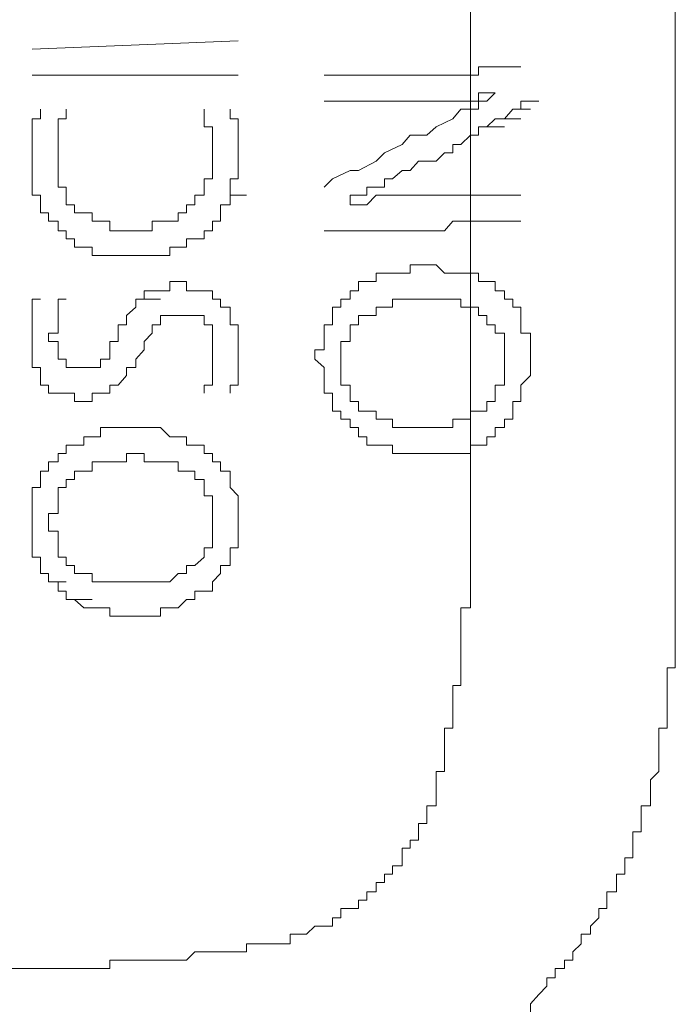
# Model space of a CAD drawing. Units: inches. Extents: x -947 to 1262, y -1398 to 174.
# Drawn here: x -773 to -769, y -678 to -670 of the extents above; entities that cross this region are included whole.
import ezdxf

# ---------------------------------------------------------------- set-up
doc = ezdxf.new("R2010")
doc.units = ezdxf.units.IN
doc.header["$MEASUREMENT"] = 0
doc.layers.add('图层 1', color=7, linetype='Continuous')

msp = doc.modelspace()

# ---------------------------------------------------------------- linework, layer by layer
at = {"layer": '图层 1', "color": 7, "lineweight": 9}
for points in [[(-768.5835, -674.1633), (-768.5835, -664.8586)], [(-770.084, -665.0483), (-770.084, -674.2927)], [(-773.2919, -670.5759), (-771.7828, -670.5156)], [(-770.084, -670.7657), (-770.0236, -670.7657), (-770.0236, -670.7053), (-769.9633, -670.7053)], [(-769.9633, -670.7053), (-769.7132, -670.7053)], [(-771.7828, -670.7657), (-773.2919, -670.7657)], [(-771.0326, -670.7657), (-771.1533, -670.7657)], [(-770.9636, -670.7657), (-771.0326, -670.7657)], [(-770.8429, -670.7657), (-770.9636, -670.7657)], [(-770.7135, -670.7657), (-770.8429, -670.7657)], [(-770.5842, -670.7657), (-770.7135, -670.7657)], [(-770.5238, -670.7657), (-770.5842, -670.7657)], [(-770.4031, -670.7657), (-770.5238, -670.7657)], [(-770.2737, -670.7657), (-770.4031, -670.7657)], [(-770.153, -670.7657), (-770.2737, -670.7657)], [(-770.084, -670.7657), (-770.153, -670.7657)], [(-770.084, -670.9554), (-770.0236, -670.9554), (-770.0236, -670.895), (-769.9633, -670.895)], [(-769.9029, -670.895), (-769.9633, -670.895)], [(-769.9633, -670.9554), (-769.9029, -670.895)], [(-771.093, -670.9554), (-771.1533, -670.9554)], [(-771.0326, -670.9554), (-771.093, -670.9554)], [(-770.9032, -670.9554), (-771.0326, -670.9554)], [(-770.8429, -670.9554), (-770.9032, -670.9554)], [(-770.7739, -670.9554), (-770.8429, -670.9554)], [(-770.7135, -670.9554), (-770.7739, -670.9554)], [(-770.5842, -670.9554), (-770.7135, -670.9554)], [(-770.5238, -670.9554), (-770.5842, -670.9554)], [(-770.4634, -670.9554), (-770.5238, -670.9554)], [(-770.4031, -670.9554), (-770.4634, -670.9554)], [(-770.4031, -670.9554), (-770.3341, -670.9554), (-770.2737, -670.9554)], [(-770.2737, -670.9554), (-770.2134, -670.9554)], [(-770.2134, -670.9554), (-770.153, -670.9554)], [(-770.153, -670.9554), (-770.084, -670.9554)], [(-770.084, -671.0157), (-770.0236, -671.0157), (-770.0236, -670.9554), (-769.9633, -670.9554)], [(-769.7132, -670.9554), (-769.7132, -671.0157)], [(-769.7132, -670.9554), (-769.5838, -670.9554)], [(-773.2316, -671.0157), (-773.2316, -671.0847), (-773.2919, -671.0847), (-773.2919, -671.1451), (-773.2919, -671.2055), (-773.2919, -671.2744), (-773.2919, -671.3348)], [(-773.0419, -671.0157), (-773.0419, -671.0847), (-773.1022, -671.0847), (-773.1022, -671.1451), (-773.1022, -671.2055), (-773.1022, -671.2744), (-773.1022, -671.3348)], [(-771.9726, -671.3348), (-771.9726, -671.2744), (-771.9726, -671.2055), (-771.9726, -671.1451), (-772.0329, -671.1451), (-772.0329, -671.0847), (-772.0329, -671.0157)], [(-771.7828, -671.3348), (-771.7828, -671.2744), (-771.7828, -671.2055), (-771.7828, -671.1451), (-771.7828, -671.0847), (-771.8432, -671.0847), (-771.8432, -671.0157)], [(-770.153, -671.0157), (-770.2134, -671.0847)], [(-770.084, -671.0157), (-770.153, -671.0157)], [(-769.7736, -671.0157), (-769.8339, -671.0847)], [(-769.7736, -671.0157), (-769.6442, -671.0157)], [(-769.7132, -671.0157), (-769.7736, -671.0157)], [(-770.2134, -671.0847), (-770.3341, -671.1451)], [(-769.9029, -671.0847), (-769.9633, -671.1451)], [(-769.9029, -671.0847), (-769.7736, -671.0847)], [(-769.8339, -671.0847), (-769.9029, -671.0847)], [(-769.8339, -671.0847), (-769.7132, -671.0847)], [(-770.3341, -671.1451), (-770.4031, -671.2055)], [(-770.084, -671.2055), (-770.0236, -671.2055), (-770.0236, -671.1451), (-769.9633, -671.1451)], [(-769.9633, -671.1451), (-769.8339, -671.1451)], [(-770.5238, -671.2055), (-770.5842, -671.2744)], [(-770.4031, -671.2055), (-770.5238, -671.2055)], [(-770.084, -671.2055), (-770.153, -671.2744)], [(-773.2919, -671.3348), (-773.2919, -671.3952), (-773.2919, -671.4642), (-773.2919, -671.5245), (-773.2919, -671.5849), (-773.2919, -671.6453), (-773.2316, -671.6453), (-773.2316, -671.7142), (-773.2316, -671.7746), (-773.1712, -671.7746), (-773.1712, -671.835), (-773.1022, -671.835), (-773.1022, -671.904), (-773.0419, -671.904), (-773.0419, -671.9643), (-772.9815, -671.9643), (-772.9815, -672.0247), (-772.9125, -672.0247), (-772.8521, -672.0247), (-772.8521, -672.0851), (-772.7918, -672.0851), (-772.7228, -672.0851), (-772.6624, -672.0851), (-772.6021, -672.0851), (-772.5331, -672.0851)], [(-773.1022, -671.3348), (-773.1022, -671.3952), (-773.1022, -671.4642), (-773.1022, -671.5245), (-773.1022, -671.5849), (-773.0419, -671.5849), (-773.0419, -671.6453), (-773.0419, -671.7142), (-772.9815, -671.7142), (-772.9815, -671.7746), (-772.9125, -671.7746), (-772.8521, -671.7746), (-772.8521, -671.835), (-772.7918, -671.835), (-772.7228, -671.835), (-772.7228, -671.904), (-772.6624, -671.904), (-772.6021, -671.904), (-772.5331, -671.904)], [(-772.5331, -671.904), (-772.4727, -671.904), (-772.4124, -671.904), (-772.4124, -671.835), (-772.352, -671.835), (-772.283, -671.835), (-772.2226, -671.835), (-772.2226, -671.7746), (-772.1623, -671.7746), (-772.1623, -671.7142), (-772.1019, -671.7142), (-772.1019, -671.6453), (-772.0329, -671.6453), (-772.0329, -671.5849), (-772.0329, -671.5245), (-771.9726, -671.5245), (-771.9726, -671.4642), (-771.9726, -671.3952), (-771.9726, -671.3348)], [(-771.7828, -671.3952), (-771.7828, -671.3348)], [(-770.7135, -671.3348), (-770.7739, -671.3952)], [(-770.5842, -671.2744), (-770.7135, -671.3348)], [(-770.2737, -671.3348), (-770.3341, -671.3952)], [(-770.2134, -671.3348), (-770.2737, -671.3348)], [(-770.2134, -671.2744), (-770.2134, -671.3348)], [(-770.153, -671.2744), (-770.2134, -671.2744)], [(-771.7828, -671.4642), (-771.7828, -671.3952)], [(-770.7739, -671.3952), (-770.9032, -671.4642)], [(-770.4634, -671.3952), (-770.5238, -671.4642)], [(-770.4031, -671.3952), (-770.4634, -671.3952)], [(-770.3341, -671.3952), (-770.4031, -671.3952)], [(-771.7828, -671.5245), (-771.7828, -671.4642)], [(-770.9636, -671.4642), (-771.093, -671.5245)], [(-770.9032, -671.4642), (-770.9636, -671.4642)], [(-770.5842, -671.4642), (-770.6532, -671.5245)], [(-770.5238, -671.4642), (-770.5842, -671.4642)], [(-771.8432, -671.5849), (-771.8432, -671.5245), (-771.7828, -671.5245)], [(-771.093, -671.5245), (-771.1533, -671.5849)], [(-770.9636, -671.7142), (-770.9636, -671.6453), (-770.9032, -671.6453), (-770.8429, -671.6453), (-770.8429, -671.5849), (-770.7739, -671.5849), (-770.7135, -671.5849), (-770.7135, -671.5245), (-770.6532, -671.5245)], [(-771.8432, -671.6453), (-771.8432, -671.5849)], [(-771.9122, -671.7142), (-771.8432, -671.7142), (-771.8432, -671.6453)], [(-771.8432, -671.6453), (-771.7225, -671.6453)], [(-770.5842, -671.6453), (-770.6532, -671.6453), (-770.7135, -671.6453), (-770.7739, -671.6453), (-770.8429, -671.7142), (-770.9032, -671.7142), (-770.9636, -671.7142)], [(-770.5238, -671.6453), (-770.5842, -671.6453)], [(-770.4634, -671.6453), (-770.5238, -671.6453)], [(-770.4031, -671.6453), (-770.4634, -671.6453)], [(-770.4031, -671.6453), (-770.2737, -671.6453)], [(-770.3341, -671.6453), (-770.4031, -671.6453)], [(-770.2737, -671.6453), (-770.3341, -671.6453)], [(-770.2134, -671.6453), (-770.2737, -671.6453)], [(-770.153, -671.6453), (-770.2134, -671.6453)], [(-770.153, -671.6453), (-770.0236, -671.6453)], [(-770.084, -671.6453), (-770.153, -671.6453)], [(-770.084, -671.6453), (-770.0236, -671.6453), (-769.9633, -671.6453)], [(-769.9633, -671.6453), (-769.7132, -671.6453)], [(-771.9122, -671.7746), (-771.9122, -671.7142)], [(-771.9726, -671.835), (-771.9122, -671.835), (-771.9122, -671.7746)], [(-771.9726, -671.904), (-771.9726, -671.835)], [(-770.2134, -671.835), (-770.2737, -671.904)], [(-770.084, -671.835), (-770.2134, -671.835)], [(-770.084, -671.835), (-770.0236, -671.835), (-769.9633, -671.835)], [(-769.7132, -671.835), (-769.9633, -671.835)], [(-772.1019, -671.9643), (-772.0329, -671.9643), (-772.0329, -671.904)], [(-772.0329, -671.904), (-771.9726, -671.904)], [(-771.0326, -671.904), (-771.1533, -671.904)], [(-770.9636, -671.904), (-771.0326, -671.904)], [(-770.8429, -671.904), (-770.9636, -671.904)], [(-770.7135, -671.904), (-770.8429, -671.904)], [(-770.5842, -671.904), (-770.7135, -671.904)], [(-770.5238, -671.904), (-770.5842, -671.904)], [(-770.4031, -671.904), (-770.5238, -671.904)], [(-770.2737, -671.904), (-770.4031, -671.904)], [(-772.1623, -671.9643), (-772.1019, -671.9643)], [(-772.1623, -672.0247), (-772.1623, -671.9643)], [(-772.283, -672.0851), (-772.283, -672.0247), (-772.2226, -672.0247)], [(-772.2226, -672.0247), (-772.1623, -672.0247)], [(-772.5331, -672.0851), (-772.4727, -672.0851)], [(-772.4727, -672.0851), (-772.4124, -672.0851)], [(-772.4124, -672.0851), (-772.352, -672.0851)], [(-772.352, -672.0851), (-772.283, -672.0851)], [(-770.5238, -672.154), (-770.5238, -672.2144), (-770.5842, -672.2144), (-770.6532, -672.2144), (-770.7135, -672.2144), (-770.7739, -672.2144), (-770.7739, -672.2748), (-770.8429, -672.2748), (-770.9032, -672.2748), (-770.9032, -672.3438), (-770.9636, -672.3438)], [(-770.084, -672.2144), (-770.153, -672.2144), (-770.2134, -672.2144), (-770.2737, -672.2144), (-770.3341, -672.154), (-770.4031, -672.154), (-770.4634, -672.154), (-770.5238, -672.154)], [(-772.283, -672.2748), (-772.283, -672.3438), (-772.352, -672.3438)], [(-772.2226, -672.2748), (-772.283, -672.2748)], [(-772.0329, -672.3438), (-772.1019, -672.3438), (-772.1623, -672.3438), (-772.1623, -672.2748), (-772.2226, -672.2748)], [(-769.9633, -672.2748), (-770.0236, -672.2748), (-770.0236, -672.2144), (-770.084, -672.2144)], [(-769.8339, -672.3438), (-769.9029, -672.3438), (-769.9029, -672.2748), (-769.9633, -672.2748)], [(-772.4124, -672.3438), (-772.4727, -672.3438), (-772.4727, -672.4041)], [(-772.352, -672.3438), (-772.4124, -672.3438)], [(-771.8432, -672.5249), (-771.8432, -672.4645), (-771.9122, -672.4645), (-771.9122, -672.4041), (-771.9726, -672.4041), (-771.9726, -672.3438), (-772.0329, -672.3438)], [(-770.9636, -672.3438), (-770.9636, -672.4041), (-771.0326, -672.4041), (-771.0326, -672.4645), (-771.093, -672.4645), (-771.093, -672.5249), (-771.093, -672.5938), (-771.1533, -672.5938), (-771.1533, -672.6542), (-771.1533, -672.7146), (-771.1533, -672.7749), (-771.2223, -672.7749), (-771.2223, -672.8439), (-771.1533, -672.9043), (-771.1533, -672.9647), (-771.1533, -673.0336), (-771.1533, -673.094), (-771.093, -673.094), (-771.093, -673.1544), (-771.093, -673.2234), (-771.0326, -673.2234)], [(-769.7736, -672.4645), (-769.7736, -672.4041), (-769.8339, -672.4041), (-769.8339, -672.3438)], [(-773.2316, -672.4041), (-773.2919, -672.4041), (-773.2919, -672.4645), (-773.2919, -672.5249), (-773.2919, -672.5938), (-773.2919, -672.6542), (-773.2919, -672.7146)], [(-773.0419, -672.4041), (-773.1022, -672.4041), (-773.1022, -672.4645), (-773.1022, -672.5249), (-773.1022, -672.5938), (-773.1022, -672.6542), (-773.1712, -672.6542)], [(-772.4727, -672.4041), (-772.5331, -672.4041), (-772.5331, -672.4645)], [(-772.4727, -672.4041), (-772.352, -672.4041)], [(-770.5842, -672.4041), (-770.6532, -672.4041), (-770.6532, -672.4645)], [(-770.5238, -672.4041), (-770.5842, -672.4041)], [(-770.4031, -672.4041), (-770.4634, -672.4041), (-770.5238, -672.4041)], [(-770.084, -672.4645), (-770.153, -672.4645), (-770.153, -672.4041), (-770.2134, -672.4041), (-770.2737, -672.4041), (-770.3341, -672.4041), (-770.4031, -672.4041)], [(-772.5331, -672.4645), (-772.6021, -672.5249)], [(-770.7739, -672.4645), (-770.7739, -672.5249), (-770.8429, -672.5249)], [(-770.6532, -672.4645), (-770.7135, -672.4645), (-770.7739, -672.4645)], [(-769.9633, -672.5249), (-770.0236, -672.5249), (-770.0236, -672.4645), (-770.084, -672.4645)], [(-769.7132, -672.5249), (-769.7132, -672.4645), (-769.7736, -672.4645)], [(-772.6021, -672.5249), (-772.6021, -672.5938), (-772.6624, -672.5938), (-772.6624, -672.6542)], [(-772.283, -672.5249), (-772.352, -672.5249), (-772.352, -672.5938)], [(-772.2226, -672.5249), (-772.283, -672.5249)], [(-772.1019, -672.5249), (-772.1623, -672.5249), (-772.2226, -672.5249)], [(-771.9726, -672.6542), (-771.9726, -672.5938), (-772.0329, -672.5938), (-772.0329, -672.5249), (-772.1019, -672.5249)], [(-771.7828, -672.6542), (-771.7828, -672.5938), (-771.8432, -672.5938), (-771.8432, -672.5249)], [(-770.8429, -672.5249), (-770.9032, -672.5249), (-770.9032, -672.5938)], [(-769.8339, -672.8439), (-769.8339, -672.7749), (-769.8339, -672.7146), (-769.8339, -672.6542), (-769.9029, -672.6542), (-769.9029, -672.5938), (-769.9633, -672.5938), (-769.9633, -672.5249)], [(-769.6442, -672.6542), (-769.7132, -672.6542), (-769.7132, -672.5938), (-769.7132, -672.5249)], [(-772.352, -672.5938), (-772.4124, -672.5938), (-772.4124, -672.6542)], [(-770.9032, -672.5938), (-770.9636, -672.5938), (-770.9636, -672.6542), (-770.9636, -672.7146)], [(-773.1712, -672.6542), (-773.1712, -672.7146), (-773.1022, -672.7146), (-773.1022, -672.7749), (-773.1022, -672.8439), (-773.0419, -672.8439), (-773.0419, -672.9043), (-772.9815, -672.9043), (-772.9125, -672.9043)], [(-772.7228, -672.7749), (-772.7228, -672.7146), (-772.6624, -672.7146), (-772.6624, -672.6542)], [(-772.4124, -672.6542), (-772.4727, -672.7146), (-772.4727, -672.7749)], [(-771.9726, -672.7146), (-771.9726, -672.6542)], [(-771.7828, -672.7749), (-771.7828, -672.7146), (-771.7828, -672.6542)], [(-769.6442, -672.8439), (-769.6442, -672.7749), (-769.6442, -672.7146), (-769.6442, -672.6542)], [(-773.2919, -672.7146), (-773.2919, -672.7749), (-773.2919, -672.8439), (-773.2919, -672.9043)], [(-772.7918, -672.8439), (-772.7228, -672.8439), (-772.7228, -672.7749)], [(-772.6624, -673.0336), (-772.6021, -672.9647), (-772.6021, -672.9043), (-772.5331, -672.9043), (-772.5331, -672.8439), (-772.4727, -672.7749)], [(-772.0329, -673.094), (-772.0329, -673.0336), (-771.9726, -673.0336), (-771.9726, -672.9647), (-771.9726, -672.9043), (-771.9726, -672.8439), (-771.9726, -672.7749)], [(-771.9726, -672.7749), (-771.9726, -672.7146)], [(-771.8432, -673.094), (-771.8432, -673.0336), (-771.7828, -673.0336), (-771.7828, -672.9647), (-771.7828, -672.9043), (-771.7828, -672.8439), (-771.7828, -672.7749)], [(-770.9636, -672.7146), (-771.0326, -672.7146), (-771.0326, -672.7749), (-771.0326, -672.8439), (-771.0326, -672.9043)], [(-772.8521, -672.9043), (-772.7918, -672.9043), (-772.7918, -672.8439)], [(-769.9633, -673.1544), (-769.9029, -673.1544), (-769.9029, -673.094), (-769.9029, -673.0336), (-769.8339, -673.0336), (-769.8339, -672.9647), (-769.8339, -672.9043), (-769.8339, -672.8439)], [(-769.6442, -672.9647), (-769.6442, -672.9043), (-769.6442, -672.8439)], [(-773.2919, -672.9043), (-773.2316, -672.9043), (-773.2316, -672.9647), (-773.2316, -673.0336), (-773.1712, -673.0336)], [(-772.9125, -672.9043), (-772.8521, -672.9043)], [(-771.0326, -672.9043), (-771.0326, -672.9647)], [(-771.0326, -672.9647), (-771.0326, -673.0336), (-770.9636, -673.0336)], [(-769.7132, -673.094), (-769.7132, -673.0336), (-769.6442, -672.9647)], [(-773.1712, -673.0336), (-773.1712, -673.094), (-773.1022, -673.094), (-773.0419, -673.094)], [(-772.9125, -673.1544), (-772.8521, -673.1544), (-772.8521, -673.094), (-772.7918, -673.094), (-772.7228, -673.094), (-772.7228, -673.0336), (-772.6624, -673.0336)], [(-770.9636, -673.0336), (-770.9636, -673.094)], [(-773.0419, -673.094), (-772.9815, -673.094), (-772.9815, -673.1544), (-772.9125, -673.1544)], [(-770.9636, -673.094), (-770.9636, -673.1544), (-770.9032, -673.1544)], [(-769.7736, -673.2234), (-769.7736, -673.1544), (-769.7132, -673.1544), (-769.7132, -673.094)], [(-770.9032, -673.1544), (-770.9032, -673.2234), (-770.8429, -673.2234)], [(-770.084, -673.2837), (-770.084, -673.2234), (-770.0236, -673.2234), (-769.9633, -673.2234), (-769.9633, -673.1544)], [(-771.0326, -673.2234), (-771.0326, -673.2837), (-770.9636, -673.2837), (-770.9636, -673.3441), (-770.9032, -673.3441), (-770.9032, -673.4131), (-770.8429, -673.4131), (-770.8429, -673.4734), (-770.7739, -673.4734), (-770.7135, -673.4734), (-770.6532, -673.4734), (-770.6532, -673.5338), (-770.5842, -673.5338), (-770.5238, -673.5338), (-770.4634, -673.5338), (-770.4031, -673.5338), (-770.3341, -673.5338), (-770.2737, -673.5338), (-770.2134, -673.5338), (-770.153, -673.5338), (-770.084, -673.5338)], [(-770.8429, -673.2234), (-770.7739, -673.2234), (-770.7739, -673.2837)], [(-769.8339, -673.3441), (-769.8339, -673.2837), (-769.7736, -673.2837), (-769.7736, -673.2234)], [(-772.5331, -673.3441), (-772.6021, -673.3441), (-772.6624, -673.3441), (-772.7228, -673.3441), (-772.7918, -673.3441), (-772.7918, -673.4131), (-772.8521, -673.4131), (-772.9125, -673.4131), (-772.9125, -673.4734), (-772.9815, -673.4734), (-773.0419, -673.4734), (-773.0419, -673.5338), (-773.1022, -673.5338)], [(-772.0329, -673.5338), (-772.0329, -673.4734), (-772.1019, -673.4734), (-772.1623, -673.4734), (-772.1623, -673.4131), (-772.2226, -673.4131), (-772.283, -673.4131), (-772.352, -673.3441), (-772.4124, -673.3441), (-772.4727, -673.3441), (-772.5331, -673.3441)], [(-770.7739, -673.2837), (-770.7135, -673.2837), (-770.6532, -673.2837)], [(-770.6532, -673.2837), (-770.6532, -673.3441), (-770.5842, -673.3441)], [(-770.5842, -673.3441), (-770.5238, -673.3441)], [(-770.5238, -673.3441), (-770.4634, -673.3441), (-770.4031, -673.3441)], [(-770.4031, -673.3441), (-770.3341, -673.3441), (-770.2737, -673.3441), (-770.2134, -673.3441), (-770.2134, -673.2837), (-770.153, -673.2837), (-770.084, -673.2837)], [(-769.9633, -673.4734), (-769.9633, -673.4131), (-769.9029, -673.4131), (-769.9029, -673.3441), (-769.8339, -673.3441)], [(-770.084, -673.5338), (-770.084, -673.4734), (-770.0236, -673.4734), (-769.9633, -673.4734)], [(-773.1022, -673.5338), (-773.1022, -673.5942), (-773.1712, -673.5942), (-773.1712, -673.6632), (-773.2316, -673.6632), (-773.2316, -673.7235), (-773.2316, -673.7839), (-773.2919, -673.7839), (-773.2919, -673.8442), (-773.2919, -673.9132), (-773.2919, -673.9736), (-773.2919, -674.034)], [(-772.5331, -673.5338), (-772.6021, -673.5338), (-772.6021, -673.5942)], [(-772.4727, -673.5942), (-772.4727, -673.5338), (-772.5331, -673.5338)], [(-771.7828, -674.034), (-771.7828, -673.9736), (-771.7828, -673.9132), (-771.7828, -673.8442), (-771.8432, -673.7839), (-771.8432, -673.7235), (-771.8432, -673.6632), (-771.9122, -673.6632), (-771.9122, -673.5942), (-771.9726, -673.5942), (-771.9726, -673.5338), (-772.0329, -673.5338)], [(-772.7918, -673.5942), (-772.8521, -673.5942), (-772.8521, -673.6632)], [(-772.7228, -673.5942), (-772.7918, -673.5942)], [(-772.6021, -673.5942), (-772.6624, -673.5942), (-772.7228, -673.5942)], [(-772.352, -673.5942), (-772.4124, -673.5942), (-772.4727, -673.5942)], [(-772.283, -673.5942), (-772.352, -673.5942)], [(-772.2226, -673.6632), (-772.2226, -673.5942), (-772.283, -673.5942)], [(-772.9815, -673.6632), (-772.9815, -673.7235), (-773.0419, -673.7235)], [(-772.8521, -673.6632), (-772.9125, -673.6632), (-772.9815, -673.6632)], [(-772.1623, -673.6632), (-772.2226, -673.6632)], [(-772.1019, -673.7235), (-772.1019, -673.6632), (-772.1623, -673.6632)], [(-773.0419, -673.7235), (-773.0419, -673.7839), (-773.1022, -673.7839)], [(-773.1022, -673.7839), (-773.1022, -673.8442)], [(-772.0329, -673.7839), (-772.0329, -673.7235), (-772.1019, -673.7235)], [(-771.9726, -673.8442), (-772.0329, -673.8442), (-772.0329, -673.7839)], [(-773.1022, -673.8442), (-773.1022, -673.9132), (-773.1022, -673.9736)], [(-771.9726, -673.9132), (-771.9726, -673.8442)], [(-771.9726, -674.034), (-771.9726, -673.9736), (-771.9726, -673.9132)], [(-773.1022, -673.9736), (-773.1712, -673.9736), (-773.1712, -674.034)], [(-773.2919, -674.034), (-773.2919, -674.103), (-773.2919, -674.1633), (-773.2919, -674.2237)], [(-773.1712, -674.034), (-773.1712, -674.103), (-773.1022, -674.103), (-773.1022, -674.1633), (-773.1022, -674.2237)], [(-772.0329, -674.5427), (-771.9726, -674.5427), (-771.9726, -674.4738), (-771.9122, -674.4134), (-771.9122, -674.353), (-771.8432, -674.353), (-771.8432, -674.2927), (-771.8432, -674.2237), (-771.7828, -674.2237), (-771.7828, -674.1633), (-771.7828, -674.103), (-771.7828, -674.034)], [(-771.9726, -674.103), (-771.9726, -674.034)], [(-771.9726, -674.1633), (-771.9726, -674.103)], [(-772.0329, -674.2927), (-772.0329, -674.2237), (-771.9726, -674.2237), (-771.9726, -674.1633)], [(-768.7043, -675.7328), (-768.7043, -675.6724), (-768.7043, -675.6121), (-768.7043, -675.5431), (-768.6439, -675.5431), (-768.6439, -675.4827), (-768.6439, -675.4223), (-768.6439, -675.3534), (-768.6439, -675.293), (-768.6439, -675.2326), (-768.6439, -675.1723), (-768.6439, -675.1033), (-768.5835, -675.1033), (-768.5835, -675.0429), (-768.5835, -674.9825), (-768.5835, -674.9136), (-768.5835, -674.8532), (-768.5835, -674.7928), (-768.5835, -674.7238), (-768.5835, -674.6635), (-768.5835, -674.6031), (-768.5835, -674.5427), (-768.5835, -674.4738), (-768.5835, -674.4134), (-768.5835, -674.353), (-768.5835, -674.2927), (-768.5835, -674.2237), (-768.5835, -674.1633)], [(-773.2919, -674.2237), (-773.2919, -674.2927), (-773.2316, -674.2927), (-773.2316, -674.353), (-773.2316, -674.4134), (-773.1712, -674.4134), (-773.1712, -674.4738)], [(-773.1022, -674.2237), (-773.1022, -674.2927), (-773.0419, -674.2927), (-773.0419, -674.353)], [(-773.0419, -674.353), (-772.9815, -674.353), (-772.9815, -674.4134)], [(-772.2226, -674.4134), (-772.1623, -674.4134), (-772.1623, -674.353)], [(-772.1623, -674.353), (-772.1019, -674.353)], [(-772.1019, -674.353), (-772.0329, -674.2927)], [(-770.2737, -675.6724), (-770.2737, -675.6121), (-770.2737, -675.5431), (-770.2134, -675.5431), (-770.2134, -675.4827), (-770.2134, -675.4223), (-770.2134, -675.3534), (-770.2134, -675.293), (-770.2134, -675.2326), (-770.153, -675.2326), (-770.153, -675.1723), (-770.153, -675.1033), (-770.153, -675.0429), (-770.153, -674.9825), (-770.153, -674.9136), (-770.153, -674.8532), (-770.153, -674.7928), (-770.153, -674.7238), (-770.153, -674.6635), (-770.084, -674.6635), (-770.084, -674.6031), (-770.084, -674.5427), (-770.084, -674.4738), (-770.084, -674.4134), (-770.084, -674.353), (-770.084, -674.2927)], [(-772.9815, -674.4134), (-772.9125, -674.4134), (-772.8521, -674.4134)], [(-772.8521, -674.4134), (-772.8521, -674.4738), (-772.7918, -674.4738)], [(-772.352, -674.4738), (-772.283, -674.4738), (-772.2226, -674.4134)], [(-773.1712, -674.4738), (-773.0419, -674.4738)], [(-773.1712, -674.4738), (-773.1022, -674.4738), (-773.1022, -674.5427)], [(-772.7918, -674.4738), (-772.7228, -674.4738)], [(-772.7228, -674.4738), (-772.6624, -674.4738)], [(-772.6624, -674.4738), (-772.6021, -674.4738), (-772.5331, -674.4738)], [(-772.5331, -674.4738), (-772.4727, -674.4738), (-772.4124, -674.4738), (-772.352, -674.4738)], [(-773.1022, -674.5427), (-773.0419, -674.5427), (-773.0419, -674.6031)], [(-772.5331, -674.7238), (-772.4727, -674.7238), (-772.4124, -674.7238), (-772.352, -674.7238), (-772.352, -674.6635), (-772.283, -674.6635), (-772.2226, -674.6635), (-772.1623, -674.6031), (-772.1019, -674.6031), (-772.1019, -674.5427), (-772.0329, -674.5427)], [(-773.0419, -674.6031), (-772.9815, -674.6031)], [(-772.9815, -674.6031), (-772.8521, -674.6031)], [(-772.9815, -674.6031), (-772.9125, -674.6635)], [(-772.9125, -674.6635), (-772.8521, -674.6635)], [(-772.8521, -674.6635), (-772.7918, -674.6635)], [(-772.7918, -674.6635), (-772.7228, -674.6635), (-772.7228, -674.7238)], [(-772.7228, -674.7238), (-772.6624, -674.7238)], [(-772.6624, -674.7238), (-772.6021, -674.7238)], [(-772.6021, -674.7238), (-772.5331, -674.7238)], [(-771.4724, -677.1212), (-771.4034, -677.1212), (-771.4034, -677.0522), (-771.343, -677.0522), (-771.2827, -677.0522), (-771.2223, -676.9918), (-771.1533, -676.9918), (-771.093, -676.9918), (-771.093, -676.9315), (-771.0326, -676.9315), (-771.0326, -676.8625), (-770.9636, -676.8625), (-770.9032, -676.8625), (-770.9032, -676.8021), (-770.8429, -676.8021), (-770.8429, -676.7417), (-770.7739, -676.7417), (-770.7739, -676.6727), (-770.7135, -676.6727), (-770.7135, -676.6124), (-770.6532, -676.6124), (-770.6532, -676.552), (-770.5842, -676.552), (-770.5842, -676.4917), (-770.5842, -676.4227), (-770.5238, -676.4227), (-770.5238, -676.3623), (-770.4634, -676.3623), (-770.4634, -676.3019), (-770.4634, -676.2416), (-770.4031, -676.2416), (-770.4031, -676.1726), (-770.4031, -676.1122), (-770.3341, -676.1122), (-770.3341, -676.0432), (-770.3341, -675.9829), (-770.3341, -675.9225), (-770.3341, -675.8621), (-770.2737, -675.8621), (-770.2737, -675.7932), (-770.2737, -675.7328), (-770.2737, -675.6724)], [(-769.6442, -677.6213), (-769.6442, -677.561), (-769.5838, -677.492), (-769.5235, -677.4316), (-769.5235, -677.3713), (-769.4631, -677.3713), (-769.4631, -677.3023), (-769.3941, -677.3023), (-769.3941, -677.2419), (-769.3338, -677.2419), (-769.3338, -677.1815), (-769.2734, -677.1212), (-769.2734, -677.0522), (-769.2044, -677.0522), (-769.2044, -676.9918), (-769.144, -676.9315), (-769.144, -676.8625), (-769.0837, -676.8625), (-769.0837, -676.8021), (-769.0837, -676.7417), (-769.0147, -676.7417), (-769.0147, -676.6727), (-769.0147, -676.6124), (-768.9543, -676.6124), (-768.9543, -676.552), (-768.9543, -676.4917), (-768.894, -676.4917), (-768.894, -676.4227), (-768.894, -676.3623), (-768.894, -676.3019), (-768.8336, -676.3019), (-768.8336, -676.2416), (-768.8336, -676.1726), (-768.8336, -676.1122), (-768.7646, -676.1122), (-768.7646, -676.0432), (-768.7646, -675.9829), (-768.7646, -675.9225), (-768.7043, -675.8621), (-768.7043, -675.7932), (-768.7043, -675.7328)], [(-773.2316, -677.3023), (-773.1712, -677.3023), (-773.1022, -677.3023), (-773.0419, -677.3023), (-772.9815, -677.3023), (-772.9125, -677.3023), (-772.8521, -677.3023), (-772.7918, -677.3023), (-772.7228, -677.3023), (-772.7228, -677.2419), (-772.6624, -677.2419), (-772.6021, -677.2419), (-772.5331, -677.2419), (-772.4727, -677.2419), (-772.4124, -677.2419), (-772.352, -677.2419), (-772.283, -677.2419), (-772.2226, -677.2419), (-772.1623, -677.2419), (-772.1019, -677.1815), (-772.0329, -677.1815), (-771.9726, -677.1815), (-771.9122, -677.1815), (-771.8432, -677.1815), (-771.7828, -677.1815), (-771.7225, -677.1815), (-771.7225, -677.1212), (-771.6621, -677.1212), (-771.5931, -677.1212), (-771.5328, -677.1212), (-771.4724, -677.1212)], [(-773.2316, -677.3023), (-782.8468, -677.3023)]]:
    msp.add_lwpolyline(points, dxfattribs=at)

doc.saveas('drawing.dxf')
